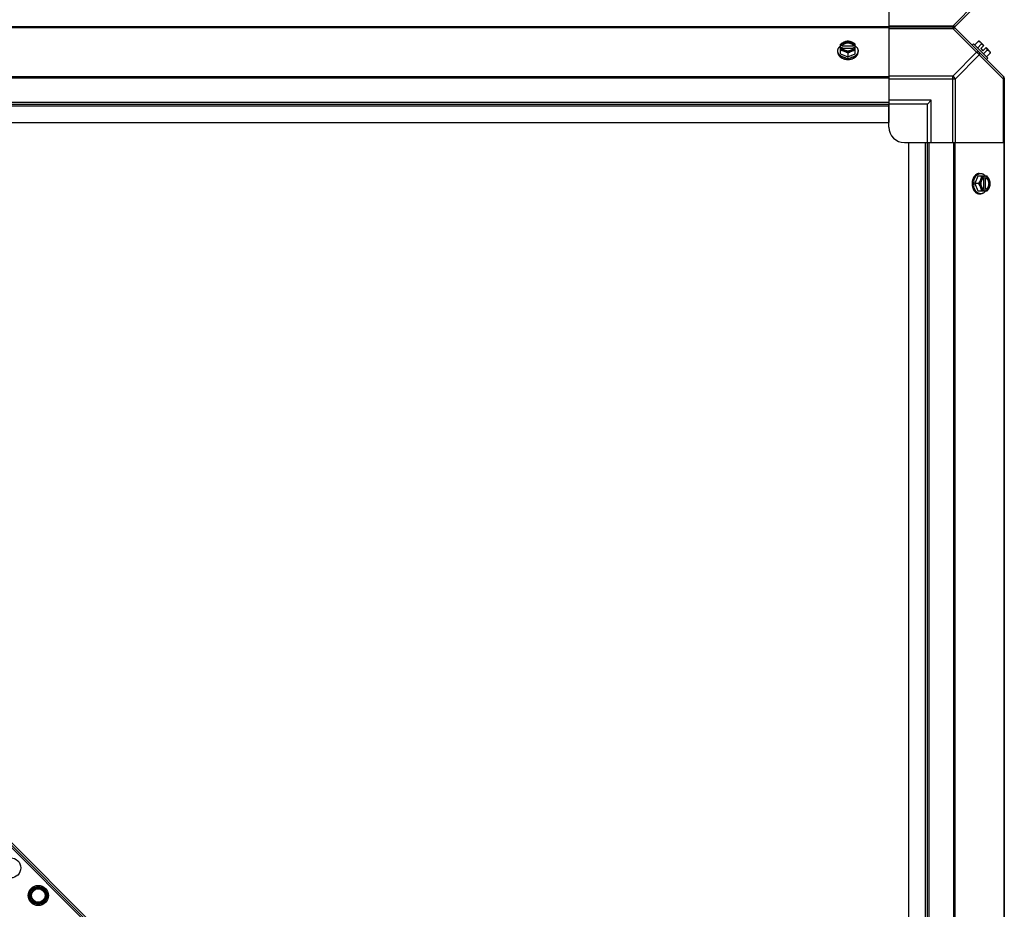
# Model space of a CAD drawing. Units: millimetres. Extents: x -2074 to 21732, y -6565 to 724.
# Drawn here: x 20228 to 20868, y -5359 to -4781 of the extents above; entities that cross this region are included whole.
import ezdxf

# ---------------------------------------------------------------- set-up
doc = ezdxf.new("R2010")
doc.units = ezdxf.units.MM
doc.header["$LTSCALE"] = 50
doc.layers.add('3_ALL_AXES', color=7, linetype='Continuous')
doc.layers.add('7_ALL_ROUNDS', color=7, linetype='Continuous')

# ---------------------------------------------------------------- blocks, each defined once
blk = doc.blocks.new('BLOCO_40TR_1')
at = {"linetype": 'Continuous'}
for p, q in [((20851.06, -4794.53), (20848.69, -4796.9)), ((20852, -4794.63), (20854.69, -4797.33)), ((20759.64, -4801.68), (20759.64, -4800.79)), ((20761.48, -4802.73), (20761.48, -4796.47)), ((20762.55, -4797.33), (20761.58, -4797.33)), ((20761.58, -4798.67), (20762.55, -4798.67)), ((20762.55, -4797.61), (20762.55, -4797.33)), ((20769.93, -4797.61), (20762.55, -4797.61)), ((20762.69, -4798.95), (20769.79, -4798.95)), ((20770.91, -4797.33), (20769.93, -4797.33)), ((20769.93, -4797.33), (20769.93, -4797.61)), ((20769.93, -4798.67), (20770.91, -4798.67)), ((20771.01, -4802.73), (20771.01, -4796.47)), ((20772.85, -4801.68), (20772.85, -4800.79)), ((20847.01, -4797.01), (20847.91, -4796.12)), ((20857.25, -4805.45), (20847.91, -4796.12)), ((20853, -4796.47), (20850.63, -4798.84)), ((20852.7, -4799.32), (20854.69, -4797.33)), ((20852.7, -4799.32), (20854.04, -4800.67)), ((20854.04, -4800.67), (20856.04, -4798.67)), ((20856.89, -4800.36), (20854.52, -4802.73)), ((20856.04, -4798.67), (20858.73, -4801.37)), ((20761.48, -4802.73), (20766.24, -4804.67)), ((20766.24, -4802.3), (20766.24, -4804.67)), ((20766.24, -4804.67), (20771.01, -4802.73)), ((20857.25, -4805.45), (20856.35, -4806.35)), ((20858.84, -4802.3), (20856.47, -4804.67)), ((20771.95, -5868.51), (19766.16, -4862.72)), ((19766.87, -4862.02), (20772.66, -5867.8)), ((19767.75, -4861.13), (20773.54, -5866.92)), ((20850.63, -4882.36), (20848.69, -4887.12)), ((20856.89, -4882.36), (20850.63, -4882.36)), ((20851.68, -4880.52), (20852.58, -4880.52)), ((20854.41, -4883.57), (20854.41, -4890.67)), ((20854.69, -4882.45), (20854.69, -4883.43)), ((20855.76, -4883.43), (20856.04, -4883.43)), ((20855.76, -4890.81), (20855.76, -4883.43)), ((20856.04, -4883.43), (20856.04, -4882.45)), ((20851.06, -4887.12), (20848.69, -4887.12)), ((20848.69, -4887.12), (20850.63, -4891.88)), ((20854.69, -4890.81), (20854.69, -4891.79)), ((20856.04, -4890.81), (20855.76, -4890.81)), ((20856.04, -4891.79), (20856.04, -4890.81)), ((20850.63, -4891.88), (20856.89, -4891.88)), ((20851.68, -4893.72), (20852.58, -4893.72)), ((20235.11, -5345.4), (20235.47, -5345.75)), ((20244.38, -5354.66), (20244.02, -5354.3))]:
    blk.add_line(p, q, dxfattribs=at)
for centre in [(20221.78, -5332.07), (20239.74, -5350.03)]:
    blk.add_circle(centre, 6.55, dxfattribs=at)
for centre, radius, start, end in [((20850.6, -4802.76), 8.25, 80.26439, 86.81031), ((20765.46, -4805.25), 8.82, 116.09908, 116.7969), ((20765.47, -4806.62), 8.84, 116.09979, 116.7962), ((20767.02, -4805.27), 8.84, 63.2038, 63.90021), ((20767.03, -4806.6), 8.82, 63.2031, 63.90092), ((20850.6, -4802.76), 6.74, 53.1301, 69.09484), ((20850.6, -4802.76), 6.74, 20.90516, 36.8699), ((20850.6, -4802.76), 8.25, 3.18969, 9.73561), ((20766.24, -4796.26), 9.19, 259.81866, 270.04253), ((20766.25, -4796.23), 9.23, 269.97742, 280.39895), ((20846.75, -4886.34), 8.84, 26.09979, 26.7962), ((20848.11, -4886.34), 8.82, 26.09908, 26.7969), ((20857.1, -4887.11), 9.19, 169.59106, 180.04544), ((20857.14, -4887.12), 9.23, 179.97904, 190.17239), ((20846.76, -4887.9), 8.82, 333.2031, 333.90092), ((20848.1, -4887.9), 8.84, 333.2038, 333.90021)]:
    blk.add_arc(centre, radius, start, end, dxfattribs=at)
for points, knots in [([(20763.86, -4795.08), (20763.76, -4795.13), (20763.55, -4795.22), (20763.14, -4795.41), (20762.64, -4795.68), (20762.05, -4796.05), (20761.67, -4796.33), (20761.48, -4796.47)], [0, 0, 0, 0, 0.120655, 0.242999, 0.491746, 0.744658, 1, 1, 1, 1]), ([(20763.86, -4795.08), (20763.72, -4795.14), (20763.44, -4795.27), (20763.05, -4795.49), (20762.69, -4795.75), (20762.38, -4796.02), (20762.1, -4796.32), (20761.88, -4796.64), (20761.7, -4796.98), (20761.61, -4797.21), (20761.58, -4797.33)], [0, 0, 0, 0, 0.140312, 0.276453, 0.408039, 0.534946, 0.657206, 0.775083, 0.88912, 1, 1, 1, 1]), ([(20769.93, -4797.33), (20769.91, -4797.26), (20769.84, -4797.11), (20769.73, -4796.91), (20769.59, -4796.71), (20769.43, -4796.52), (20769.24, -4796.34), (20769.04, -4796.17), (20768.82, -4796.01), (20768.58, -4795.87), (20768.32, -4795.74), (20767.96, -4795.59), (20767.47, -4795.44), (20766.87, -4795.33), (20766.24, -4795.3), (20765.62, -4795.33), (20765.01, -4795.44), (20764.44, -4795.61), (20763.99, -4795.82), (20763.67, -4796.01), (20763.45, -4796.17), (20763.24, -4796.34), (20763.06, -4796.52), (20762.9, -4796.71), (20762.76, -4796.91), (20762.64, -4797.11), (20762.58, -4797.26), (20762.55, -4797.33)], [0, 0, 0, 0, 0.025909, 0.052443, 0.079675, 0.107677, 0.136505, 0.166181, 0.196702, 0.228043, 0.260162, 0.293, 0.360481, 0.429779, 0.500018, 0.570258, 0.639555, 0.707036, 0.771955, 0.803297, 0.833817, 0.863493, 0.892321, 0.920324, 0.947557, 0.974091, 1, 1, 1, 1]), ([(20763.24, -4796.63), (20763.33, -4796.54), (20763.52, -4796.39), (20763.84, -4796.18), (20764.13, -4796.03), (20764.38, -4795.93), (20764.64, -4795.83), (20764.97, -4795.73), (20765.39, -4795.65), (20765.81, -4795.6), (20766.24, -4795.58), (20766.68, -4795.6), (20767.1, -4795.65), (20767.52, -4795.73), (20767.85, -4795.83), (20768.11, -4795.93), (20768.36, -4796.03), (20768.65, -4796.18), (20768.97, -4796.39), (20769.16, -4796.54), (20769.25, -4796.63)], [0, 0, 0, 0, 0.056366, 0.114921, 0.175543, 0.206575, 0.238037, 0.302086, 0.36736, 0.433476, 0.500019, 0.566561, 0.632675, 0.697946, 0.761989, 0.793448, 0.824477, 0.885092, 0.943641, 1, 1, 1, 1]), ([(20766.24, -4794.53), (20766.15, -4794.53), (20765.96, -4794.55), (20765.57, -4794.59), (20765.07, -4794.69), (20764.57, -4794.83), (20764.17, -4794.97), (20763.96, -4795.04), (20763.86, -4795.08)], [0, 0, 0, 0, 0.115434, 0.233832, 0.478992, 0.734755, 0.866312, 1, 1, 1, 1]), ([(20768.62, -4795.08), (20768.53, -4795.05), (20768.35, -4794.98), (20767.97, -4794.86), (20767.47, -4794.74), (20766.86, -4794.65), (20766.24, -4794.62), (20765.62, -4794.65), (20765.01, -4794.74), (20764.52, -4794.86), (20764.14, -4794.98), (20763.95, -4795.05), (20763.86, -4795.08)], [0, 0, 0, 0, 0.06025, 0.1214, 0.245824, 0.37237, 0.5, 0.62763, 0.754176, 0.878601, 0.93975, 1, 1, 1, 1]), ([(20768.62, -4795.08), (20768.52, -4795.04), (20768.32, -4794.97), (20767.92, -4794.83), (20767.42, -4794.69), (20766.92, -4794.59), (20766.53, -4794.55), (20766.34, -4794.53), (20766.24, -4794.53)], [0, 0, 0, 0, 0.133688, 0.265245, 0.521008, 0.766168, 0.884566, 1, 1, 1, 1]), ([(20771.01, -4796.47), (20770.82, -4796.33), (20770.44, -4796.05), (20769.85, -4795.68), (20769.34, -4795.41), (20768.93, -4795.22), (20768.73, -4795.13), (20768.62, -4795.08)], [0, 0, 0, 0, 0.255342, 0.508254, 0.757001, 0.879345, 1, 1, 1, 1]), ([(20770.91, -4797.33), (20770.88, -4797.21), (20770.79, -4796.98), (20770.61, -4796.64), (20770.38, -4796.32), (20770.11, -4796.02), (20769.79, -4795.75), (20769.44, -4795.49), (20769.05, -4795.27), (20768.77, -4795.14), (20768.62, -4795.08)], [0, 0, 0, 0, 0.11088, 0.224917, 0.342794, 0.465054, 0.591961, 0.723547, 0.859688, 1, 1, 1, 1]), ([(20851.06, -4794.53), (20851.13, -4794.53), (20851.27, -4794.54), (20851.47, -4794.58), (20851.66, -4794.63), (20851.84, -4794.69), (20852.01, -4794.77), (20852.17, -4794.86), (20852.32, -4794.96), (20852.4, -4795.04), (20852.45, -4795.08)], [0, 0, 0, 0, 0.139018, 0.27292, 0.402085, 0.527043, 0.6485, 0.767253, 0.884134, 1, 1, 1, 1]), ([(20852.45, -4795.08), (20852.49, -4795.13), (20852.57, -4795.22), (20852.67, -4795.36), (20852.76, -4795.52), (20852.84, -4795.69), (20852.9, -4795.87), (20852.95, -4796.06), (20852.99, -4796.26), (20853, -4796.4), (20853, -4796.47)], [0, 0, 0, 0, 0.115866, 0.232747, 0.3515, 0.472957, 0.597915, 0.72708, 0.860982, 1, 1, 1, 1]), ([(20759.64, -4800.79), (20759.64, -4800.71), (20759.64, -4800.56), (20759.67, -4800.34), (20759.7, -4800.12), (20759.76, -4799.9), (20759.82, -4799.68), (20759.91, -4799.47), (20760, -4799.25), (20760.15, -4798.97), (20760.33, -4798.7), (20760.53, -4798.45), (20760.75, -4798.19), (20761.05, -4797.89), (20761.33, -4797.67), (20761.47, -4797.56)], [0, 0, 0, 0, 0.057857, 0.115845, 0.174093, 0.232726, 0.291861, 0.351613, 0.412081, 0.47336, 0.598612, 0.662765, 0.727986, 0.861718, 1, 1, 1, 1]), ([(20764.61, -4805.31), (20764.44, -4805.28), (20764.09, -4805.21), (20763.58, -4805.06), (20763.09, -4804.9), (20762.63, -4804.7), (20762.18, -4804.47), (20761.77, -4804.22), (20761.38, -4803.95), (20761.03, -4803.66), (20760.71, -4803.34), (20760.43, -4803.01), (20760.23, -4802.72), (20760.09, -4802.48), (20759.96, -4802.24), (20759.86, -4802), (20759.78, -4801.74), (20759.71, -4801.49), (20759.65, -4801.17), (20759.64, -4800.91), (20759.64, -4800.79)], [0, 0, 0, 0, 0.073348, 0.145721, 0.216906, 0.286713, 0.354984, 0.421591, 0.486443, 0.549493, 0.610739, 0.67023, 0.728072, 0.756432, 0.784443, 0.839522, 0.866675, 0.893613, 0.946985, 1, 1, 1, 1]), ([(20759.64, -4801.68), (20759.64, -4801.79), (20759.65, -4802), (20759.69, -4802.31), (20759.77, -4802.61), (20759.87, -4802.92), (20760, -4803.22), (20760.16, -4803.51), (20760.35, -4803.79), (20760.56, -4804.06), (20760.79, -4804.33), (20761.06, -4804.58), (20761.34, -4804.82), (20761.65, -4805.04), (20761.97, -4805.25), (20762.44, -4805.51), (20762.81, -4805.68), (20763.06, -4805.77)], [0, 0, 0, 0, 0.055042, 0.110327, 0.166092, 0.222558, 0.279926, 0.338373, 0.398046, 0.459064, 0.521515, 0.585454, 0.650911, 0.717883, 0.786345, 0.856246, 1, 1, 1, 1]), ([(20761.48, -4800.36), (20761.58, -4800.36), (20761.77, -4800.38), (20762.16, -4800.42), (20762.66, -4800.52), (20763.15, -4800.66), (20763.56, -4800.8), (20763.76, -4800.88), (20763.86, -4800.92)], [0, 0, 0, 0, 0.115434, 0.233832, 0.478992, 0.734755, 0.866312, 1, 1, 1, 1]), ([(20761.58, -4798.67), (20761.61, -4798.79), (20761.7, -4799.03), (20761.88, -4799.36), (20762.1, -4799.68), (20762.38, -4799.98), (20762.69, -4800.26), (20763.05, -4800.51), (20763.44, -4800.73), (20763.72, -4800.86), (20763.86, -4800.92)], [0, 0, 0, 0, 0.11088, 0.224917, 0.342794, 0.465054, 0.591961, 0.723547, 0.859688, 1, 1, 1, 1]), ([(20762.55, -4797.61), (20762.59, -4797.52), (20762.67, -4797.34), (20762.82, -4797.09), (20763.01, -4796.84), (20763.16, -4796.7), (20763.24, -4796.63)], [0, 0, 0, 0, 0.238053, 0.483411, 0.737097, 1, 1, 1, 1]), ([(20762.55, -4798.67), (20762.56, -4798.7), (20762.6, -4798.79), (20762.64, -4798.89), (20762.68, -4798.96)], [0, 0, 0, 0, 0.247251, 1, 1, 1, 1]), ([(20762.68, -4798.96), (20762.72, -4799.02), (20762.79, -4799.15), (20762.92, -4799.33), (20763.07, -4799.5), (20763.24, -4799.67), (20763.43, -4799.82), (20763.63, -4799.97), (20763.85, -4800.1), (20764.08, -4800.22), (20764.32, -4800.33), (20764.58, -4800.43), (20764.84, -4800.51), (20765.2, -4800.6), (20765.67, -4800.68), (20766.24, -4800.71), (20766.82, -4800.68), (20767.28, -4800.6), (20767.65, -4800.51), (20767.91, -4800.43), (20768.16, -4800.33), (20768.41, -4800.22), (20768.64, -4800.1), (20768.85, -4799.97), (20769.06, -4799.82), (20769.24, -4799.67), (20769.41, -4799.5), (20769.56, -4799.33), (20769.7, -4799.15), (20769.77, -4799.02), (20769.81, -4798.96)], [0, 0, 0, 0, 0.026326, 0.053298, 0.080975, 0.109401, 0.138592, 0.168547, 0.199248, 0.230663, 0.262746, 0.295439, 0.328674, 0.362373, 0.430795, 0.499999, 0.569202, 0.637624, 0.671323, 0.704558, 0.737251, 0.769334, 0.800749, 0.83145, 0.861406, 0.890598, 0.919024, 0.946701, 0.973674, 1, 1, 1, 1]), ([(20763.86, -4800.92), (20763.97, -4800.96), (20764.17, -4801.05), (20764.58, -4801.24), (20765.09, -4801.51), (20765.68, -4801.89), (20766.06, -4802.16), (20766.24, -4802.3)], [0, 0, 0, 0, 0.120655, 0.242999, 0.491746, 0.744658, 1, 1, 1, 1]), ([(20763.86, -4800.92), (20763.95, -4800.95), (20764.14, -4801.02), (20764.52, -4801.15), (20765.01, -4801.26), (20765.62, -4801.35), (20766.24, -4801.38), (20766.86, -4801.35), (20767.47, -4801.26), (20767.97, -4801.15), (20768.35, -4801.02), (20768.53, -4800.95), (20768.62, -4800.92)], [0, 0, 0, 0, 0.06025, 0.1214, 0.245824, 0.37237, 0.5, 0.62763, 0.754176, 0.878601, 0.93975, 1, 1, 1, 1]), ([(20766.24, -4802.3), (20766.43, -4802.16), (20766.81, -4801.89), (20767.4, -4801.51), (20767.91, -4801.24), (20768.32, -4801.05), (20768.52, -4800.96), (20768.62, -4800.92)], [0, 0, 0, 0, 0.255342, 0.508254, 0.757001, 0.879345, 1, 1, 1, 1]), ([(20772.85, -4800.79), (20772.85, -4800.91), (20772.83, -4801.17), (20772.78, -4801.49), (20772.71, -4801.74), (20772.63, -4801.99), (20772.53, -4802.24), (20772.4, -4802.48), (20772.26, -4802.71), (20772.06, -4803), (20771.79, -4803.33), (20771.47, -4803.65), (20771.12, -4803.94), (20770.74, -4804.21), (20770.33, -4804.46), (20769.89, -4804.69), (20769.42, -4804.88), (20768.94, -4805.06), (20768.43, -4805.2), (20768.09, -4805.27), (20767.91, -4805.3)], [0, 0, 0, 0, 0.053056, 0.106468, 0.133424, 0.160593, 0.215698, 0.243719, 0.272086, 0.329936, 0.389425, 0.45066, 0.513692, 0.578521, 0.645102, 0.713345, 0.783127, 0.854291, 0.926653, 1, 1, 1, 1]), ([(20768.62, -4800.92), (20768.77, -4800.86), (20769.05, -4800.73), (20769.44, -4800.51), (20769.79, -4800.26), (20770.11, -4799.98), (20770.38, -4799.68), (20770.61, -4799.36), (20770.79, -4799.03), (20770.88, -4798.79), (20770.91, -4798.67)], [0, 0, 0, 0, 0.140312, 0.276453, 0.408039, 0.534946, 0.657206, 0.775083, 0.88912, 1, 1, 1, 1]), ([(20768.62, -4800.92), (20768.73, -4800.88), (20768.93, -4800.8), (20769.33, -4800.66), (20769.83, -4800.52), (20770.33, -4800.42), (20770.72, -4800.38), (20770.91, -4800.36), (20771.01, -4800.36)], [0, 0, 0, 0, 0.133688, 0.265245, 0.521008, 0.766168, 0.884566, 1, 1, 1, 1]), ([(20769.25, -4796.63), (20769.33, -4796.7), (20769.48, -4796.85), (20769.67, -4797.09), (20769.82, -4797.34), (20769.9, -4797.52), (20769.93, -4797.61)], [0, 0, 0, 0, 0.262889, 0.516572, 0.761936, 1, 1, 1, 1]), ([(20769.43, -4805.77), (20769.68, -4805.68), (20770.05, -4805.51), (20770.51, -4805.25), (20770.84, -4805.04), (20771.15, -4804.82), (20771.43, -4804.58), (20771.69, -4804.33), (20771.93, -4804.06), (20772.14, -4803.79), (20772.33, -4803.51), (20772.49, -4803.22), (20772.62, -4802.92), (20772.72, -4802.61), (20772.79, -4802.31), (20772.84, -4802), (20772.85, -4801.79), (20772.85, -4801.68)], [0, 0, 0, 0, 0.143754, 0.213655, 0.282117, 0.349089, 0.414545, 0.478485, 0.540936, 0.601953, 0.661627, 0.720074, 0.777442, 0.833908, 0.889673, 0.944958, 1, 1, 1, 1]), ([(20769.81, -4798.96), (20769.82, -4798.93), (20769.87, -4798.84), (20769.91, -4798.75), (20769.93, -4798.67)], [0, 0, 0, 0, 0.253, 1, 1, 1, 1]), ([(20771.02, -4797.56), (20771.16, -4797.67), (20771.43, -4797.89), (20771.74, -4798.19), (20771.96, -4798.45), (20772.16, -4798.7), (20772.34, -4798.97), (20772.49, -4799.25), (20772.58, -4799.47), (20772.66, -4799.68), (20772.73, -4799.9), (20772.78, -4800.12), (20772.82, -4800.34), (20772.84, -4800.56), (20772.85, -4800.71), (20772.85, -4800.79)], [0, 0, 0, 0, 0.138282, 0.272013, 0.337235, 0.401387, 0.526639, 0.587918, 0.648386, 0.708138, 0.767274, 0.825906, 0.884154, 0.942143, 1, 1, 1, 1]), ([(20856.89, -4800.36), (20856.96, -4800.36), (20857.1, -4800.38), (20857.3, -4800.41), (20857.5, -4800.46), (20857.68, -4800.52), (20857.85, -4800.6), (20858, -4800.69), (20858.15, -4800.8), (20858.24, -4800.88), (20858.28, -4800.92)], [0, 0, 0, 0, 0.139018, 0.27292, 0.402085, 0.527043, 0.6485, 0.767253, 0.884134, 1, 1, 1, 1]), ([(20858.28, -4800.92), (20858.32, -4800.96), (20858.4, -4801.05), (20858.51, -4801.19), (20858.6, -4801.35), (20858.67, -4801.52), (20858.74, -4801.7), (20858.79, -4801.89), (20858.82, -4802.1), (20858.83, -4802.23), (20858.84, -4802.3)], [0, 0, 0, 0, 0.115866, 0.232747, 0.3515, 0.472957, 0.597915, 0.72708, 0.860982, 1, 1, 1, 1]), ([(20763.06, -4805.77), (20763.31, -4805.87), (20763.75, -4806.02), (20764.4, -4806.17), (20765.01, -4806.28), (20765.62, -4806.34), (20766.04, -4806.35), (20766.24, -4806.35)], [0, 0, 0, 0, 0.243256, 0.429539, 0.618285, 0.80876, 1, 1, 1, 1]), ([(20766.24, -4806.35), (20766.38, -4806.35), (20766.66, -4806.35), (20767.14, -4806.31), (20767.68, -4806.25), (20768.28, -4806.13), (20768.87, -4805.98), (20769.24, -4805.85), (20769.43, -4805.77)], [0, 0, 0, 0, 0.127526, 0.254882, 0.444856, 0.632847, 0.818135, 1, 1, 1, 1]), ([(20847.59, -4883.94), (20847.49, -4884.18), (20847.35, -4884.63), (20847.19, -4885.28), (20847.09, -4885.88), (20847.02, -4886.5), (20847.01, -4886.91), (20847.01, -4887.12)], [0, 0, 0, 0, 0.243256, 0.429539, 0.618285, 0.80876, 1, 1, 1, 1]), ([(20851.68, -4880.52), (20851.58, -4880.52), (20851.37, -4880.53), (20851.06, -4880.57), (20850.75, -4880.64), (20850.45, -4880.75), (20850.15, -4880.88), (20849.86, -4881.04), (20849.57, -4881.22), (20849.3, -4881.43), (20849.04, -4881.67), (20848.79, -4881.93), (20848.55, -4882.22), (20848.32, -4882.52), (20848.11, -4882.85), (20847.85, -4883.32), (20847.69, -4883.68), (20847.59, -4883.94)], [0, 0, 0, 0, 0.055042, 0.110327, 0.166092, 0.222558, 0.279926, 0.338373, 0.398046, 0.459064, 0.521515, 0.585454, 0.650911, 0.717883, 0.786345, 0.856246, 1, 1, 1, 1]), ([(20848.06, -4885.45), (20848.09, -4885.28), (20848.17, -4884.94), (20848.31, -4884.43), (20848.48, -4883.94), (20848.68, -4883.48), (20848.9, -4883.04), (20849.15, -4882.63), (20849.42, -4882.24), (20849.72, -4881.89), (20850.03, -4881.58), (20850.36, -4881.3), (20850.65, -4881.1), (20850.89, -4880.96), (20851.13, -4880.84), (20851.37, -4880.74), (20851.62, -4880.65), (20851.88, -4880.59), (20852.19, -4880.53), (20852.45, -4880.52), (20852.58, -4880.52)], [0, 0, 0, 0, 0.073346, 0.145709, 0.216874, 0.286657, 0.354902, 0.421485, 0.486315, 0.549348, 0.610584, 0.670074, 0.727923, 0.756289, 0.78431, 0.839414, 0.866582, 0.893537, 0.946946, 1, 1, 1, 1]), ([(20852.45, -4884.74), (20852.4, -4884.84), (20852.32, -4885.05), (20852.12, -4885.46), (20851.85, -4885.96), (20851.48, -4886.55), (20851.2, -4886.93), (20851.06, -4887.12)], [0, 0, 0, 0, 0.120655, 0.242999, 0.491746, 0.744658, 1, 1, 1, 1]), ([(20852.45, -4884.74), (20852.41, -4884.83), (20852.34, -4885.01), (20852.22, -4885.4), (20852.1, -4885.89), (20852.01, -4886.5), (20851.99, -4887.12), (20852.01, -4887.74), (20852.1, -4888.35), (20852.22, -4888.85), (20852.34, -4889.23), (20852.41, -4889.41), (20852.45, -4889.5)], [0, 0, 0, 0, 0.06025, 0.1214, 0.245824, 0.37237, 0.5, 0.62763, 0.754176, 0.878601, 0.93975, 1, 1, 1, 1]), ([(20853, -4882.36), (20853, -4882.45), (20852.99, -4882.64), (20852.94, -4883.03), (20852.84, -4883.53), (20852.71, -4884.03), (20852.57, -4884.44), (20852.49, -4884.64), (20852.45, -4884.74)], [0, 0, 0, 0, 0.115434, 0.233832, 0.478992, 0.734755, 0.866312, 1, 1, 1, 1]), ([(20854.69, -4882.45), (20854.57, -4882.49), (20854.34, -4882.57), (20854, -4882.75), (20853.68, -4882.98), (20853.39, -4883.25), (20853.11, -4883.57), (20852.86, -4883.93), (20852.63, -4884.32), (20852.5, -4884.6), (20852.45, -4884.74)], [0, 0, 0, 0, 0.11088, 0.224917, 0.342794, 0.465054, 0.591961, 0.723547, 0.859688, 1, 1, 1, 1]), ([(20852.58, -4880.52), (20852.65, -4880.52), (20852.8, -4880.52), (20853.02, -4880.54), (20853.25, -4880.58), (20853.46, -4880.63), (20853.68, -4880.7), (20853.9, -4880.78), (20854.11, -4880.88), (20854.39, -4881.03), (20854.66, -4881.2), (20854.92, -4881.4), (20855.17, -4881.62), (20855.48, -4881.93), (20855.7, -4882.2), (20855.8, -4882.35)], [0, 0, 0, 0, 0.057857, 0.115845, 0.174093, 0.232726, 0.291861, 0.351613, 0.412081, 0.47336, 0.598612, 0.662765, 0.727986, 0.861718, 1, 1, 1, 1]), ([(20854.41, -4883.56), (20854.34, -4883.59), (20854.22, -4883.67), (20854.04, -4883.8), (20853.86, -4883.95), (20853.7, -4884.12), (20853.54, -4884.31), (20853.4, -4884.51), (20853.26, -4884.73), (20853.14, -4884.96), (20853.03, -4885.2), (20852.94, -4885.45), (20852.86, -4885.72), (20852.76, -4886.08), (20852.69, -4886.55), (20852.66, -4887.12), (20852.69, -4887.69), (20852.76, -4888.16), (20852.86, -4888.52), (20852.94, -4888.79), (20853.03, -4889.04), (20853.14, -4889.28), (20853.26, -4889.51), (20853.4, -4889.73), (20853.54, -4889.93), (20853.7, -4890.12), (20853.86, -4890.29), (20854.04, -4890.44), (20854.22, -4890.57), (20854.34, -4890.65), (20854.41, -4890.68)], [0, 0, 0, 0, 0.026326, 0.053298, 0.080975, 0.109401, 0.138592, 0.168547, 0.199248, 0.230663, 0.262746, 0.295439, 0.328674, 0.362373, 0.430795, 0.499999, 0.569202, 0.637624, 0.671323, 0.704558, 0.737251, 0.769334, 0.800749, 0.83145, 0.861406, 0.890598, 0.919024, 0.946701, 0.973674, 1, 1, 1, 1]), ([(20854.69, -4883.43), (20854.67, -4883.44), (20854.57, -4883.48), (20854.48, -4883.52), (20854.41, -4883.56)], [0, 0, 0, 0, 0.247251, 1, 1, 1, 1]), ([(20855.76, -4883.43), (20855.85, -4883.46), (20856.03, -4883.54), (20856.28, -4883.7), (20856.52, -4883.89), (20856.67, -4884.03), (20856.74, -4884.11)], [0, 0, 0, 0, 0.238053, 0.483411, 0.737097, 1, 1, 1, 1]), ([(20858.28, -4884.74), (20858.22, -4884.6), (20858.09, -4884.32), (20857.87, -4883.93), (20857.62, -4883.57), (20857.34, -4883.25), (20857.04, -4882.98), (20856.72, -4882.75), (20856.39, -4882.57), (20856.15, -4882.49), (20856.04, -4882.45)], [0, 0, 0, 0, 0.140312, 0.276453, 0.408039, 0.534946, 0.657206, 0.775083, 0.88912, 1, 1, 1, 1]), ([(20856.04, -4890.81), (20856.11, -4890.78), (20856.25, -4890.72), (20856.46, -4890.61), (20856.66, -4890.47), (20856.85, -4890.3), (20857.03, -4890.12), (20857.2, -4889.92), (20857.35, -4889.69), (20857.5, -4889.45), (20857.63, -4889.2), (20857.78, -4888.83), (20857.93, -4888.35), (20858.03, -4887.74), (20858.07, -4887.12), (20858.03, -4886.5), (20857.93, -4885.89), (20857.75, -4885.32), (20857.55, -4884.87), (20857.35, -4884.55), (20857.2, -4884.32), (20857.03, -4884.12), (20856.85, -4883.94), (20856.66, -4883.77), (20856.46, -4883.64), (20856.25, -4883.52), (20856.11, -4883.46), (20856.04, -4883.43)], [0, 0, 0, 0, 0.025909, 0.052443, 0.079675, 0.107677, 0.136505, 0.166181, 0.196702, 0.228043, 0.260162, 0.293, 0.360481, 0.429779, 0.500018, 0.570258, 0.639555, 0.707036, 0.771955, 0.803297, 0.833817, 0.863493, 0.892321, 0.920324, 0.947557, 0.974091, 1, 1, 1, 1]), ([(20856.74, -4884.11), (20856.82, -4884.2), (20856.98, -4884.4), (20857.18, -4884.72), (20857.33, -4885.01), (20857.44, -4885.26), (20857.53, -4885.51), (20857.63, -4885.85), (20857.72, -4886.26), (20857.77, -4886.69), (20857.78, -4887.12), (20857.77, -4887.55), (20857.72, -4887.98), (20857.63, -4888.4), (20857.53, -4888.73), (20857.43, -4888.99), (20857.33, -4889.23), (20857.18, -4889.52), (20856.98, -4889.84), (20856.82, -4890.04), (20856.74, -4890.13)], [0, 0, 0, 0, 0.056366, 0.114921, 0.175543, 0.206575, 0.238037, 0.302086, 0.36736, 0.433476, 0.500019, 0.566561, 0.632675, 0.697946, 0.761989, 0.793448, 0.824477, 0.885092, 0.943641, 1, 1, 1, 1]), ([(20858.28, -4884.74), (20858.24, -4884.64), (20858.15, -4884.43), (20857.96, -4884.02), (20857.68, -4883.51), (20857.31, -4882.92), (20857.04, -4882.54), (20856.89, -4882.36)], [0, 0, 0, 0, 0.120655, 0.242999, 0.491746, 0.744658, 1, 1, 1, 1]), ([(20858.84, -4887.12), (20858.83, -4887.03), (20858.82, -4886.83), (20858.77, -4886.45), (20858.68, -4885.95), (20858.54, -4885.45), (20858.4, -4885.04), (20858.32, -4884.84), (20858.28, -4884.74)], [0, 0, 0, 0, 0.115434, 0.233832, 0.478992, 0.734755, 0.866312, 1, 1, 1, 1]), ([(20858.28, -4889.5), (20858.32, -4889.41), (20858.39, -4889.23), (20858.51, -4888.85), (20858.63, -4888.35), (20858.71, -4887.74), (20858.74, -4887.12), (20858.71, -4886.5), (20858.63, -4885.89), (20858.51, -4885.4), (20858.39, -4885.01), (20858.32, -4884.83), (20858.28, -4884.74)], [0, 0, 0, 0, 0.06025, 0.1214, 0.245824, 0.37237, 0.5, 0.62763, 0.754176, 0.878601, 0.93975, 1, 1, 1, 1]), ([(20847.01, -4887.12), (20847.01, -4887.26), (20847.02, -4887.54), (20847.05, -4888.02), (20847.12, -4888.56), (20847.23, -4889.16), (20847.39, -4889.74), (20847.52, -4890.12), (20847.59, -4890.3)], [0, 0, 0, 0, 0.127526, 0.254882, 0.444856, 0.632847, 0.818135, 1, 1, 1, 1]), ([(20847.59, -4890.3), (20847.69, -4890.56), (20847.85, -4890.93), (20848.11, -4891.39), (20848.32, -4891.72), (20848.55, -4892.02), (20848.79, -4892.31), (20849.04, -4892.57), (20849.3, -4892.81), (20849.57, -4893.02), (20849.86, -4893.2), (20850.15, -4893.36), (20850.45, -4893.49), (20850.75, -4893.6), (20851.06, -4893.67), (20851.37, -4893.71), (20851.58, -4893.72), (20851.68, -4893.72)], [0, 0, 0, 0, 0.143754, 0.213655, 0.282117, 0.349089, 0.414545, 0.478485, 0.540936, 0.601953, 0.661627, 0.720074, 0.777442, 0.833908, 0.889673, 0.944958, 1, 1, 1, 1]), ([(20852.58, -4893.72), (20852.45, -4893.72), (20852.19, -4893.71), (20851.87, -4893.65), (20851.62, -4893.59), (20851.37, -4893.5), (20851.12, -4893.4), (20850.88, -4893.28), (20850.64, -4893.14), (20850.35, -4892.93), (20850.02, -4892.65), (20849.71, -4892.34), (20849.41, -4891.98), (20849.14, -4891.6), (20848.89, -4891.18), (20848.67, -4890.74), (20848.47, -4890.27), (20848.3, -4889.78), (20848.16, -4889.28), (20848.09, -4888.93), (20848.05, -4888.75)], [0, 0, 0, 0, 0.053017, 0.106391, 0.13333, 0.160485, 0.215564, 0.243577, 0.271936, 0.329779, 0.38927, 0.450515, 0.513564, 0.578414, 0.64502, 0.713289, 0.783095, 0.854279, 0.926652, 1, 1, 1, 1]), ([(20851.06, -4887.12), (20851.2, -4887.31), (20851.48, -4887.69), (20851.85, -4888.28), (20852.12, -4888.78), (20852.32, -4889.19), (20852.4, -4889.4), (20852.45, -4889.5)], [0, 0, 0, 0, 0.255342, 0.508254, 0.757001, 0.879345, 1, 1, 1, 1]), ([(20852.45, -4889.5), (20852.49, -4889.6), (20852.57, -4889.81), (20852.71, -4890.21), (20852.84, -4890.71), (20852.94, -4891.21), (20852.99, -4891.6), (20853, -4891.79), (20853, -4891.88)], [0, 0, 0, 0, 0.133688, 0.265245, 0.521008, 0.766168, 0.884566, 1, 1, 1, 1]), ([(20852.45, -4889.5), (20852.5, -4889.65), (20852.63, -4889.92), (20852.86, -4890.31), (20853.11, -4890.67), (20853.39, -4890.99), (20853.68, -4891.26), (20854, -4891.49), (20854.34, -4891.67), (20854.57, -4891.75), (20854.69, -4891.79)], [0, 0, 0, 0, 0.140312, 0.276453, 0.408039, 0.534946, 0.657206, 0.775083, 0.88912, 1, 1, 1, 1]), ([(20854.41, -4890.68), (20854.43, -4890.7), (20854.52, -4890.74), (20854.62, -4890.78), (20854.69, -4890.81)], [0, 0, 0, 0, 0.253, 1, 1, 1, 1]), ([(20856.74, -4890.13), (20856.67, -4890.21), (20856.52, -4890.35), (20856.28, -4890.54), (20856.03, -4890.7), (20855.85, -4890.78), (20855.76, -4890.81)], [0, 0, 0, 0, 0.262889, 0.516572, 0.761936, 1, 1, 1, 1]), ([(20856.04, -4891.79), (20856.15, -4891.75), (20856.39, -4891.67), (20856.72, -4891.49), (20857.04, -4891.26), (20857.34, -4890.99), (20857.62, -4890.67), (20857.87, -4890.31), (20858.09, -4889.92), (20858.22, -4889.65), (20858.28, -4889.5)], [0, 0, 0, 0, 0.11088, 0.224917, 0.342794, 0.465054, 0.591961, 0.723547, 0.859688, 1, 1, 1, 1]), ([(20856.89, -4891.88), (20857.04, -4891.7), (20857.31, -4891.32), (20857.68, -4890.73), (20857.96, -4890.22), (20858.15, -4889.81), (20858.24, -4889.6), (20858.28, -4889.5)], [0, 0, 0, 0, 0.255342, 0.508254, 0.757001, 0.879345, 1, 1, 1, 1]), ([(20858.28, -4889.5), (20858.32, -4889.4), (20858.4, -4889.2), (20858.54, -4888.79), (20858.68, -4888.29), (20858.77, -4887.8), (20858.82, -4887.41), (20858.83, -4887.21), (20858.84, -4887.12)], [0, 0, 0, 0, 0.133688, 0.265245, 0.521008, 0.766168, 0.884566, 1, 1, 1, 1]), ([(20855.8, -4891.9), (20855.7, -4892.04), (20855.48, -4892.31), (20855.17, -4892.62), (20854.92, -4892.84), (20854.66, -4893.04), (20854.39, -4893.21), (20854.11, -4893.36), (20853.9, -4893.46), (20853.68, -4893.54), (20853.46, -4893.61), (20853.25, -4893.66), (20853.02, -4893.7), (20852.8, -4893.72), (20852.65, -4893.72), (20852.58, -4893.72)], [0, 0, 0, 0, 0.138282, 0.272013, 0.337235, 0.401387, 0.526639, 0.587918, 0.648386, 0.708138, 0.767274, 0.825906, 0.884154, 0.942143, 1, 1, 1, 1])]:
    blk.add_open_spline(points, degree=3, knots=knots, dxfattribs=at)
at = {"layer": '3_ALL_AXES', "linetype": 'Continuous'}
for p, q in [((19692.94, -4834.24), (20792.94, -4834.24)), ((19692.94, -4835.42), (20792.94, -4835.42)), ((19692.94, -4836.6), (20792.94, -4836.6)), ((20792.94, -4834.24), (20792.94, -4847.42)), ((19692.94, -4847.42), (20792.94, -4847.42)), ((20805.94, -4860.42), (20819.12, -4860.42)), ((20805.94, -5843.24), (20805.94, -4860.42)), ((20816.76, -5960.42), (20816.76, -4860.42)), ((20817.94, -5960.42), (20817.94, -4860.42)), ((20819.12, -5960.42), (20819.12, -4860.42))]:
    blk.add_line(p, q, dxfattribs=at)
for radius in [5.82, 5.48, 4.9, 4.4]:
    blk.add_circle((20239.74, -5350.03), radius, dxfattribs=at)
at = {"layer": '7_ALL_ROUNDS', "linetype": 'Continuous'}
for p, q in [((20792.94, -4736.6), (20792.94, -4834.24)), ((20867.6, -4753.24), (20835.76, -4785.07)), ((20849.91, -4769.16), (20834.38, -4784.69)), ((20834.93, -4785.42), (19650.96, -4785.42)), ((20792.94, -4785.07), (19692.94, -4785.07)), ((20792.94, -4785.77), (19692.94, -4785.77)), ((20834.38, -4784.69), (20792.94, -4784.69)), ((20792.94, -4786.15), (20834.38, -4786.15)), ((20834.38, -4784.69), (20834.38, -4786.15)), ((20834.38, -4786.15), (20849.91, -4801.68)), ((20835.76, -4785.77), (20867.6, -4817.6)), ((20834.38, -4817.21), (20849.91, -4801.68)), ((20836.15, -4818.98), (20851.68, -4803.45)), ((20851.68, -4803.45), (20867.21, -4818.98)), ((20792.94, -4817.6), (19692.94, -4817.6)), ((20792.94, -4818.43), (19692.94, -4818.43)), ((20834.38, -4817.21), (20792.94, -4817.21)), ((20792.94, -4818.98), (20836.15, -4818.98)), ((20834.38, -4860.42), (20834.38, -4817.21)), ((20836.15, -4860.42), (20836.15, -4818.98)), ((20867.21, -4818.98), (20867.94, -4818.98)), ((20867.21, -4818.98), (20867.21, -4860.42)), ((20867.94, -4818.43), (20867.94, -6002.41)), ((20820.44, -4832.92), (20792.94, -4832.92)), ((20817.94, -4835.42), (20820.44, -4832.92)), ((20820.44, -4860.42), (20820.44, -4832.92)), ((20817.94, -4835.42), (20792.94, -4835.42)), ((20792.94, -4850.42), (20792.94, -4835.42)), ((20817.94, -4860.42), (20817.94, -4835.42)), ((20802.94, -4860.42), (20817.26, -4860.42)), ((20819.12, -4860.42), (20867.94, -4860.42)), ((20834.93, -4860.42), (20834.93, -5960.42)), ((20835.76, -4860.42), (20835.76, -5960.42)), ((20867.6, -4860.42), (20867.6, -5960.42))]:
    blk.add_line(p, q, dxfattribs=at)
for centre, radius, start, end in [((20834.38, -4782.92), 2.5, 270, 315), ((20834.38, -4787.92), 2.5, 45, 90), ((20834.93, -4784.24), 1.18, 270, 315), ((20834.93, -4786.6), 1.18, 45, 90), ((20865.44, -4818.98), 2.5, 0, 45), ((20866.76, -4818.43), 1.18, 0, 45), ((20802.94, -4850.42), 10, 180, 270)]:
    blk.add_arc(centre, radius, start, end, dxfattribs=at)
for points, knots in [([(20836.15, -4784.69), (20836.06, -4784.78), (20835.82, -4784.92), (20835.38, -4784.98), (20834.88, -4784.91), (20834.55, -4784.77), (20834.38, -4784.69)], [0, 0, 0, 0, 0.204343, 0.432831, 0.697989, 1, 1, 1, 1]), ([(20834.38, -4786.15), (20834.55, -4786.07), (20834.88, -4785.94), (20835.38, -4785.86), (20835.82, -4785.92), (20836.06, -4786.06), (20836.15, -4786.15)], [0, 0, 0, 0, 0.302011, 0.567169, 0.795658, 1, 1, 1, 1]), ([(20851.68, -4801.68), (20851.59, -4801.59), (20851.35, -4801.45), (20850.91, -4801.39), (20850.41, -4801.47), (20850.08, -4801.6), (20849.91, -4801.68)], [0, 0, 0, 0, 0.20434, 0.432827, 0.697988, 1, 1, 1, 1]), ([(20849.91, -4801.68), (20850.29, -4801.87), (20850.98, -4802.39), (20851.49, -4803.07), (20851.68, -4803.45)], [0, 0, 0, 0, 0.500004, 1, 1, 1, 1]), ([(20851.68, -4803.45), (20851.77, -4803.28), (20851.9, -4802.95), (20851.98, -4802.45), (20851.92, -4802.01), (20851.77, -4801.77), (20851.68, -4801.68)], [0, 0, 0, 0, 0.302011, 0.567169, 0.795658, 1, 1, 1, 1]), ([(20867.21, -4817.21), (20867.3, -4817.3), (20867.45, -4817.54), (20867.51, -4817.98), (20867.43, -4818.48), (20867.3, -4818.81), (20867.21, -4818.98)], [0, 0, 0, 0, 0.204343, 0.432831, 0.697989, 1, 1, 1, 1])]:
    blk.add_open_spline(points, degree=3, knots=knots, dxfattribs=at)
blk.add_open_spline([(20836.15, -4818.98), (20835.96, -4818.6), (20835.45, -4817.92), (20834.76, -4817.4), (20834.38, -4817.21)], degree=3, dxfattribs=at)

msp = doc.modelspace()

# ---------------------------------------------------------------- block references
msp.add_blockref('BLOCO_40TR_1', (0, 0))

doc.saveas('drawing.dxf')
